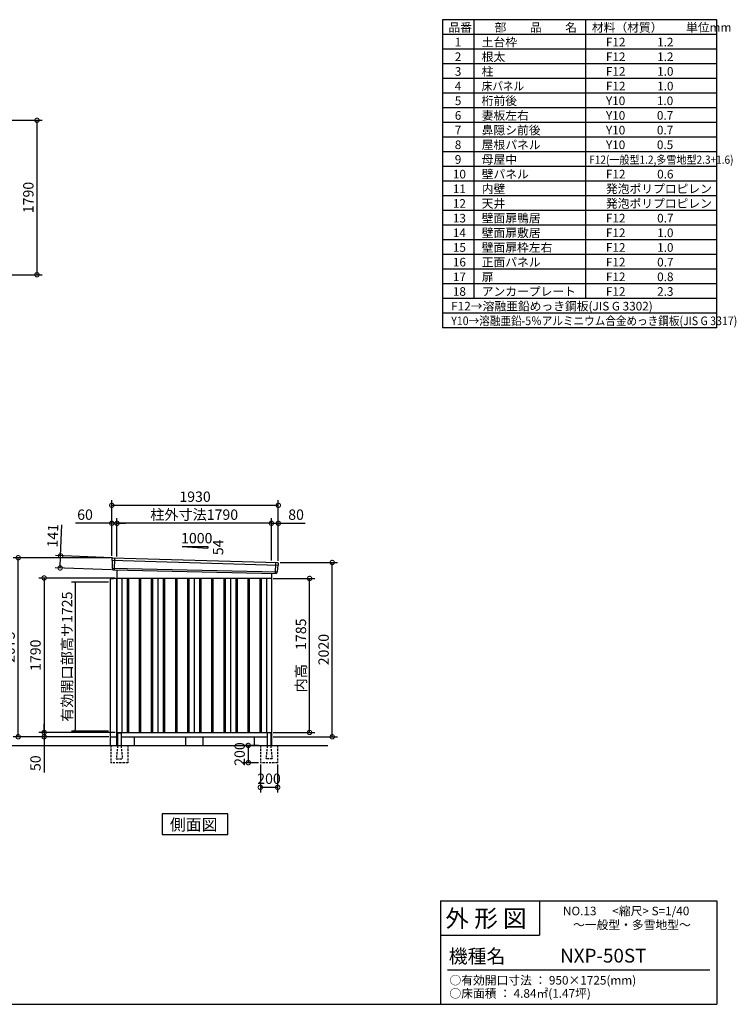
# Model space of a CAD drawing. Extents: x 140 to 16534, y 0 to 11410.
# Drawn here: x 8229 to 16534, y 0 to 11410 of the extents above; entities that cross this region are included whole.
import ezdxf

# ---------------------------------------------------------------- set-up
doc = ezdxf.new("R2010")
doc.units = 0
doc.header["$LTSCALE"] = 20
doc.header["$PDMODE"] = 3
doc.header["$PDSIZE"] = 2
doc.linetypes.add('CENTER', pattern=[2, 1.25, -0.25, 0.25, -0.25])
doc.linetypes.add('HIDDEN', pattern=[0.375, 0.25, -0.125])
doc.layers.get('0').update_dxf_attribs({"linetype": 'CONTINUOUS'})
doc.layers.get('DEFPOINTS').update_dxf_attribs({"linetype": 'CONTINUOUS'})
for name, color, linetype in [('センター', 3, 'CENTER'), ('仕様書枠', 230, 'CONTINUOUS'), ('寸法', 4, 'CONTINUOUS'), ('文字', 7, 'CONTINUOUS'), ('破線', 2, 'HIDDEN'), ('細線', 5, 'CONTINUOUS'), ('部品1', 7, 'CONTINUOUS'), ('Ｇ．Ｌ', 30, 'CONTINUOUS')]:
    doc.layers.add(name, color=color, linetype=linetype)
doc.styles.get("Standard").update_dxf_attribs({"font": 'txt', "bigfont": 'bigfont.shx'})
doc.styles.add('STYLE1', font='isocp.shx', dxfattribs={"bigfont": 'bigfont.shx'})
doc.styles.add('STYLE2', font='MS PGothic.ttf')
doc.dimstyles.new('INABA_S40', dxfattribs={"dimscale": 40, "dimtxt": 3, "dimasz": 2.5, "dimexe": 1.5, "dimexo": 0.5, "dimgap": 1, "dimtad": 3, "dimdec": 4, "dimdsep": 46, "dimtxsty": 'STANDARD', "dimsah": 1, "dimcen": 0, "dimclrt": 7, "dimadec": 0, "dimazin": 0, "dimtfac": 1, "dimtdec": 4, "dimtix": 1, "dimtmove": 0, "dimatfit": 0, "dimfxl": 1, "dimtolj": 1, "dimtzin": 0, "dimarcsym": 0})
doc.dimstyles.new('INABA_S40G', dxfattribs={"dimscale": 40, "dimtxt": 3, "dimasz": 2.5, "dimexe": 1.5, "dimexo": 0.5, "dimgap": 1, "dimtad": 3, "dimdec": 1, "dimdsep": 46, "dimtxsty": 'STYLE1', "dimblk1": 'DOTSMALL', "dimblk2": 'DOTSMALL', "dimsah": 1, "dimcen": 0, "dimclrt": 7, "dimadec": 0, "dimazin": 0, "dimtfac": 1, "dimtdec": 4, "dimtix": 1, "dimtmove": 0, "dimatfit": 3, "dimldrblk": 'DOTSMALL', "dimfxl": 1, "dimtolj": 1, "dimtzin": 0, "dimarcsym": 0})

# ---------------------------------------------------------------- blocks, each defined once
blk = doc.blocks.new('_DOTSMALL')
at = {"color": 0, "linetype": 'ByBlock', "ltscale": 50, "const_width": 0.5}
blk.add_lwpolyline([(-0.0625, 0, 1), (0.0625, 0, 1)], format="xyb", close=True, dxfattribs=at)
blk = doc.blocks.new('*D3')
at = {"layer": 'DEFPOINTS', "color": 0, "ltscale": 50}
for p in [(9356, 4940), (8512, 3150), (9356, 3150)]:
    blk.add_point(p, dxfattribs=at)
at = {"layer": '寸法', "color": 0, "lineweight": -2, "ltscale": 50}
for p, q in [((9336, 4940), (8452, 4940)), ((8512, 4940), (8512, 3150)), ((9336, 3150), (8452, 3150))]:
    blk.add_line(p, q, dxfattribs=at)
at = {"layer": '寸法', "color": 0, "lineweight": -2, "ltscale": 50, "xscale": 100, "yscale": 100, "zscale": 100}
for p, rotation in [((8512, 4940), 90), ((8512, 3150), 270)]:
    blk.add_blockref('_DOTSMALL', p, dxfattribs=dict(at, rotation=rotation))
at = {"layer": '寸法', "color": 7, "ltscale": 50, "insert": (8412, 4045), "char_height": 120, "attachment_point": 5, "rotation": 90, "style": 'STYLE1'}
blk.add_mtext('\\A1;1790', dxfattribs=at)
blk = doc.blocks.new('*D2')
at = {"layer": 'DEFPOINTS', "color": 0, "ltscale": 50}
for p in [(8212, 5175), (9296, 5175), (9281, 3100)]:
    blk.add_point(p, dxfattribs=at)
at = {"layer": '寸法', "color": 0, "lineweight": -2, "ltscale": 50}
for p, q in [((9276, 5175), (8152, 5175)), ((8212, 3100), (8212, 5175)), ((9261, 3100), (8152, 3100))]:
    blk.add_line(p, q, dxfattribs=at)
at = {"layer": '寸法', "color": 0, "lineweight": -2, "ltscale": 50, "xscale": 100, "yscale": 100, "zscale": 100}
for p, rotation in [((8212, 5175), 90), ((8212, 3100), 270)]:
    blk.add_blockref('_DOTSMALL', p, dxfattribs=dict(at, rotation=rotation))
at = {"layer": '寸法', "color": 7, "ltscale": 50, "insert": (8112, 4138), "char_height": 120, "attachment_point": 5, "rotation": 90, "style": 'STYLE1'}
blk.add_mtext('\\A1;2075', dxfattribs=at)
blk = doc.blocks.new('*D1')
at = {"layer": 'DEFPOINTS', "color": 0, "ltscale": 50}
for p in [(8512, 3100), (9281, 3100), (9356, 3150)]:
    blk.add_point(p, dxfattribs=at)
at = {"layer": '寸法', "color": 0, "lineweight": -2, "ltscale": 50}
for p, q in [((8512, 3150), (8512, 3250)), ((9336, 3150), (8452, 3150)), ((9261, 3100), (8452, 3100)), ((8512, 3150), (8512, 3100)), ((8512, 3100), (8512, 2688))]:
    blk.add_line(p, q, dxfattribs=at)
at = {"layer": '寸法', "color": 0, "lineweight": -2, "ltscale": 50, "xscale": 100, "yscale": 100, "zscale": 100}
for p, rotation in [((8512, 3150), 270), ((8512, 3100), 90)]:
    blk.add_blockref('_DOTSMALL', p, dxfattribs=dict(at, rotation=rotation))
at = {"layer": '寸法', "color": 7, "ltscale": 50, "insert": (8412, 2794), "char_height": 120, "attachment_point": 5, "rotation": 90, "style": 'STYLE1'}
blk.add_mtext('\\A1;50', dxfattribs=at)
blk = doc.blocks.new('*D4')
at = {"layer": 'DEFPOINTS', "color": 0, "ltscale": 50}
for p in [(11226, 5120), (11851, 5120), (11146, 3100)]:
    blk.add_point(p, dxfattribs=at)
at = {"layer": '寸法', "color": 0, "lineweight": -2, "ltscale": 50}
for p, q in [((11246, 5120), (11911, 5120)), ((11851, 3100), (11851, 5120)), ((11166, 3100), (11911, 3100))]:
    blk.add_line(p, q, dxfattribs=at)
at = {"layer": '寸法', "color": 0, "lineweight": -2, "ltscale": 50, "xscale": 100, "yscale": 100, "zscale": 100}
for p, rotation in [((11851, 5120), 90), ((11851, 3100), 270)]:
    blk.add_blockref('_DOTSMALL', p, dxfattribs=dict(at, rotation=rotation))
at = {"layer": '寸法', "color": 7, "ltscale": 50, "insert": (11751, 4110), "char_height": 120, "attachment_point": 5, "rotation": 90, "style": 'STYLE1'}
blk.add_mtext('\\A1;2020', dxfattribs=at)
blk = doc.blocks.new('*D5')
at = {"layer": 'DEFPOINTS', "color": 0, "ltscale": 50}
for p in [(9356, 5574), (9356, 5171), (11146, 5122)]:
    blk.add_point(p, dxfattribs=at)
at = {"layer": '寸法', "color": 0, "lineweight": -2, "ltscale": 50}
for p, q in [((9356, 5191), (9356, 5634)), ((11146, 5142), (11146, 5634)), ((11146, 5574), (9356, 5574))]:
    blk.add_line(p, q, dxfattribs=at)
at = {"layer": '寸法', "color": 0, "lineweight": -2, "ltscale": 50, "xscale": 100, "yscale": 100, "zscale": 100, "rotation": 180}
blk.add_blockref('_DOTSMALL', (9356, 5574), dxfattribs=at)
at = {"layer": '寸法', "color": 0, "lineweight": -2, "ltscale": 50, "xscale": 100, "yscale": 100, "zscale": 100}
blk.add_blockref('_DOTSMALL', (11146, 5574), dxfattribs=at)
at = {"layer": '寸法', "color": 7, "ltscale": 50, "insert": (10251, 5674), "char_height": 120, "attachment_point": 5, "style": 'STYLE1'}
blk.add_mtext('\\A1;柱外寸法1790', dxfattribs=at)
blk = doc.blocks.new('*D6')
at = {"layer": 'DEFPOINTS', "color": 0, "ltscale": 50}
for p in [(9296, 5574), (9296, 5175), (9356, 5171)]:
    blk.add_point(p, dxfattribs=at)
at = {"layer": '寸法', "color": 0, "lineweight": -2, "ltscale": 50}
for p, q in [((9296, 5195), (9296, 5634)), ((9356, 5191), (9356, 5634)), ((9296, 5574), (8876, 5574)), ((9356, 5574), (9296, 5574)), ((9356, 5574), (9456, 5574))]:
    blk.add_line(p, q, dxfattribs=at)
at = {"layer": '寸法', "color": 0, "lineweight": -2, "ltscale": 50, "xscale": 100, "yscale": 100, "zscale": 100}
blk.add_blockref('_DOTSMALL', (9296, 5574), dxfattribs=at)
at = {"layer": '寸法', "color": 0, "lineweight": -2, "ltscale": 50, "xscale": 100, "yscale": 100, "zscale": 100, "rotation": 180}
blk.add_blockref('_DOTSMALL', (9356, 5574), dxfattribs=at)
at = {"layer": '寸法', "color": 7, "ltscale": 50, "insert": (8986, 5674), "char_height": 120, "attachment_point": 5, "style": 'STYLE1'}
blk.add_mtext('\\A1;60', dxfattribs=at)
blk = doc.blocks.new('*D7')
at = {"layer": 'DEFPOINTS', "color": 0, "ltscale": 50}
for p in [(9296, 5782), (9296, 5175), (11226, 5120)]:
    blk.add_point(p, dxfattribs=at)
at = {"layer": '寸法', "color": 0, "lineweight": -2, "ltscale": 50}
for p, q in [((9296, 5195), (9296, 5842)), ((11226, 5140), (11226, 5842)), ((11226, 5782), (9296, 5782))]:
    blk.add_line(p, q, dxfattribs=at)
at = {"layer": '寸法', "color": 0, "lineweight": -2, "ltscale": 50, "xscale": 100, "yscale": 100, "zscale": 100, "rotation": 180}
blk.add_blockref('_DOTSMALL', (9296, 5782), dxfattribs=at)
at = {"layer": '寸法', "color": 0, "lineweight": -2, "ltscale": 50, "xscale": 100, "yscale": 100, "zscale": 100}
blk.add_blockref('_DOTSMALL', (11226, 5782), dxfattribs=at)
at = {"layer": '寸法', "color": 7, "ltscale": 50, "insert": (10261, 5882), "char_height": 120, "attachment_point": 5, "style": 'STYLE1'}
blk.add_mtext('\\A1;1930', dxfattribs=at)
blk = doc.blocks.new('*D12')
at = {"layer": 'DEFPOINTS', "color": 0, "ltscale": 50}
for p in [(11226, 5574), (11146, 5122), (11226, 5120)]:
    blk.add_point(p, dxfattribs=at)
at = {"layer": '寸法', "color": 0, "lineweight": -2, "ltscale": 50}
for p, q in [((11146, 5142), (11146, 5634)), ((11226, 5140), (11226, 5634)), ((11146, 5574), (11226, 5574)), ((11226, 5574), (11538, 5574))]:
    blk.add_line(p, q, dxfattribs=at)
at = {"layer": '寸法', "color": 0, "lineweight": -2, "ltscale": 50, "xscale": 100, "yscale": 100, "zscale": 100, "rotation": 180}
blk.add_blockref('_DOTSMALL', (11146, 5574), dxfattribs=at)
at = {"layer": '寸法', "color": 0, "lineweight": -2, "ltscale": 50, "xscale": 100, "yscale": 100, "zscale": 100}
blk.add_blockref('_DOTSMALL', (11226, 5574), dxfattribs=at)
at = {"layer": '寸法', "color": 7, "ltscale": 50, "insert": (11432, 5674), "char_height": 120, "attachment_point": 5, "style": 'STYLE1'}
blk.add_mtext('\\A1;80', dxfattribs=at)
blk = doc.blocks.new('*D13')
at = {"layer": 'DEFPOINTS', "color": 0, "ltscale": 50}
for p in [(8703, 5197), (9316, 5174), (9311, 5033)]:
    blk.add_point(p, dxfattribs=at)
at = {"layer": '寸法', "color": 0, "lineweight": -2, "ltscale": 50}
for p, q in [((8703, 5197), (8717, 5557)), ((9296, 5174), (8643, 5199)), ((8698, 5056), (8703, 5197)), ((9291, 5034), (8638, 5058))]:
    blk.add_line(p, q, dxfattribs=at)
at = {"layer": '寸法', "color": 0, "lineweight": -2, "ltscale": 50, "xscale": 100, "yscale": 100, "zscale": 100}
for p, rotation in [((8703, 5197), 87.83775598709234), ((8698, 5056), 267.8377559870924)]:
    blk.add_blockref('_DOTSMALL', p, dxfattribs=dict(at, rotation=rotation))
at = {"layer": '寸法', "color": 7, "ltscale": 50, "insert": (8612, 5430), "char_height": 120, "attachment_point": 5, "rotation": 87.8378, "style": 'STYLE1'}
blk.add_mtext('\\A1;141', dxfattribs=at)
blk = doc.blocks.new('*D20')
at = {"layer": 'DEFPOINTS', "color": 0, "ltscale": 50}
for p in [(7417, 10244), (7417, 8454), (8429, 8454)]:
    blk.add_point(p, dxfattribs=at)
at = {"layer": '寸法', "color": 0, "lineweight": -2, "ltscale": 50}
for p, q in [((7437, 10244), (8489, 10244)), ((8429, 10244), (8429, 8454)), ((7437, 8454), (8489, 8454))]:
    blk.add_line(p, q, dxfattribs=at)
at = {"layer": '寸法', "color": 0, "lineweight": -2, "ltscale": 50, "xscale": 100, "yscale": 100, "zscale": 100}
for p, rotation in [((8429, 10244), 90), ((8429, 8454), 270)]:
    blk.add_blockref('_DOTSMALL', p, dxfattribs=dict(at, rotation=rotation))
at = {"layer": '寸法', "color": 7, "ltscale": 50, "insert": (8329, 9349), "char_height": 120, "attachment_point": 5, "rotation": 90, "style": 'STYLE1'}
blk.add_mtext('\\A1;1790', dxfattribs=at)
blk = doc.blocks.new('_DOT')
at = {"color": 0, "linetype": 'ByBlock', "ltscale": 50}
blk.add_line((-0.5, 0), (-1, 0), dxfattribs=at)
at = {"color": 0, "linetype": 'ByBlock', "ltscale": 50, "const_width": 0.5}
blk.add_lwpolyline([(-0.25, 0, 1), (0.25, 0, 1)], format="xyb", close=True, dxfattribs=at)
blk = doc.blocks.new('*D67')
at = {"layer": 'DEFPOINTS', "color": 0, "ltscale": 50}
for p in [(9279, 4891), (8870, 3166), (9279, 3166)]:
    blk.add_point(p, dxfattribs=at)
at = {"layer": '寸法', "color": 0, "lineweight": -2, "ltscale": 50}
for p, q in [((9259, 4891), (8830, 4891)), ((8870, 4871), (8870, 3186)), ((9259, 3166), (8830, 3166))]:
    blk.add_line(p, q, dxfattribs=at)
at = {"layer": '寸法', "color": 0, "lineweight": -2, "ltscale": 50, "xscale": 20, "yscale": 20, "zscale": 20}
for p, rotation in [((8870, 4891), 90), ((8870, 3166), 270)]:
    blk.add_blockref('_DOT', p, dxfattribs=dict(at, rotation=rotation))
at = {"layer": '寸法', "color": 7, "ltscale": 50, "insert": (8778, 4028), "char_height": 120, "attachment_point": 5, "rotation": 90, "style": 'STYLE1'}
blk.add_mtext('\\A1;有効開口部高サ1725', dxfattribs=at)
blk = doc.blocks.new('*D75')
at = {"layer": 'DEFPOINTS', "color": 0, "ltscale": 50}
for p in [(11018, 2800), (11218, 2800), (11018, 2514)]:
    blk.add_point(p, dxfattribs=at)
at = {"layer": '寸法', "color": 0, "lineweight": -2, "ltscale": 50}
for p, q in [((11018, 2780), (11018, 2454)), ((11218, 2780), (11218, 2454)), ((11218, 2514), (11018, 2514))]:
    blk.add_line(p, q, dxfattribs=at)
at = {"layer": '寸法', "color": 0, "lineweight": -2, "ltscale": 50, "xscale": 100, "yscale": 100, "zscale": 100, "rotation": 180}
blk.add_blockref('_DOTSMALL', (11018, 2514), dxfattribs=at)
at = {"layer": '寸法', "color": 0, "lineweight": -2, "ltscale": 50, "xscale": 100, "yscale": 100, "zscale": 100}
blk.add_blockref('_DOTSMALL', (11218, 2514), dxfattribs=at)
at = {"layer": '寸法', "color": 7, "ltscale": 50, "insert": (11118, 2614), "char_height": 120, "attachment_point": 5, "style": 'STYLE1'}
blk.add_mtext('\\A1;200', dxfattribs=at)
blk = doc.blocks.new('*D76')
at = {"layer": 'DEFPOINTS', "color": 0, "ltscale": 50}
for p in [(11018, 3000), (10878, 2800), (11018, 2800)]:
    blk.add_point(p, dxfattribs=at)
at = {"layer": '寸法', "color": 0, "lineweight": -2, "ltscale": 50}
for p, q in [((10998, 3000), (10818, 3000)), ((10878, 3000), (10878, 2800)), ((10998, 2800), (10818, 2800))]:
    blk.add_line(p, q, dxfattribs=at)
at = {"layer": '寸法', "color": 0, "lineweight": -2, "ltscale": 50, "xscale": 100, "yscale": 100, "zscale": 100}
for p, rotation in [((10878, 3000), 90), ((10878, 2800), 270)]:
    blk.add_blockref('_DOTSMALL', p, dxfattribs=dict(at, rotation=rotation))
at = {"layer": '寸法', "color": 7, "ltscale": 50, "insert": (10778, 2900), "char_height": 120, "attachment_point": 5, "rotation": 90, "style": 'STYLE1'}
blk.add_mtext('\\A1;200', dxfattribs=at)
blk = doc.blocks.new('*D77')
at = {"layer": 'DEFPOINTS', "color": 0, "ltscale": 50}
for p in [(11146, 4935), (11588, 4935), (11146, 3150)]:
    blk.add_point(p, dxfattribs=at)
at = {"layer": '寸法', "color": 0, "lineweight": -2, "ltscale": 50}
for p, q in [((11166, 4935), (11648, 4935)), ((11588, 3150), (11588, 4935)), ((11166, 3150), (11648, 3150))]:
    blk.add_line(p, q, dxfattribs=at)
at = {"layer": '寸法', "color": 0, "lineweight": -2, "ltscale": 50, "xscale": 100, "yscale": 100, "zscale": 100}
for p, rotation in [((11588, 4935), 90), ((11588, 3150), 270)]:
    blk.add_blockref('_DOTSMALL', p, dxfattribs=dict(at, rotation=rotation))
at = {"layer": '寸法', "color": 7, "ltscale": 50, "insert": (11488, 4043), "char_height": 120, "attachment_point": 5, "rotation": 90, "style": 'STYLE1'}
blk.add_mtext('\\A1;内高\u30001785', dxfattribs=at)

msp = doc.modelspace()

# ---------------------------------------------------------------- linework, layer by layer
at = {"layer": 'センター', "ltscale": 50}
msp.add_line((9355.694, 4935), (9355.694, 4940), dxfattribs=at)
at = {"layer": '仕様書枠', "ltscale": 50}
for p, q in [((13127.2, 11409.6), (13127.2, 7839.6)), ((16307.2, 11409.6), (13127.2, 11409.6)), ((13490.2, 11409.6), (13490.2, 8179.6)), ((16307.2, 8349.6), (16307.2, 11409.6)), ((16307.2, 7839.6), (16307.2, 11409.6)), ((14785.2, 11409.6), (14785.2, 8179.6)), ((16307.2, 11239.6), (13127.2, 11239.6)), ((16307.2, 11069.6), (13127.2, 11069.6)), ((16307.2, 10899.6), (13127.2, 10899.6)), ((16307.2, 10729.6), (13127.2, 10729.6)), ((16307.2, 10559.6), (13127.2, 10559.6)), ((16307.2, 10389.6), (13127.2, 10389.6)), ((16307.2, 10219.6), (13127.2, 10219.6)), ((16307.2, 10049.6), (13127.2, 10049.6)), ((16307.2, 9879.6), (13127.2, 9879.6)), ((16307.2, 9709.6), (13127.2, 9709.6)), ((16307.2, 9539.6), (13127.2, 9539.6)), ((16307.2, 9369.6), (13127.2, 9369.6)), ((16307.2, 9199.6), (13127.2, 9199.6)), ((16307.2, 9029.6), (13127.2, 9029.6)), ((16307.2, 8859.6), (13127.2, 8859.6)), ((16307.2, 8689.6), (13127.2, 8689.6)), ((16307.2, 8519.6), (13127.2, 8519.6)), ((16307.2, 8349.6), (13127.2, 8349.6)), ((16307.2, 8179.6), (13127.2, 8179.6)), ((16307.2, 8179.6), (13127.2, 8179.6)), ((16307.2, 8009.6), (13127.2, 8009.6)), ((16307.2, 7839.6), (13127.2, 7839.6)), ((13107.2, 1200), (16307.2, 1200)), ((16307.2, 1200), (16307.2, 0)), ((13107.2, 800), (14251.2, 800)), ((140, 0), (16307.2, 0))]:
    msp.add_line(p, q, dxfattribs=at)
at = {"layer": '仕様書枠', "linetype": 'Continuous', "ltscale": 50}
for p, q in [((13107.2, 1200), (13107.2, 0)), ((14251.2, 1200), (14251.2, 800))]:
    msp.add_line(p, q, dxfattribs=at)
at = {"layer": '文字', "color": 7, "ltscale": 50}
msp.add_line((13187.2, 400), (16227.2, 400), dxfattribs=at)
at = {"layer": '破線', "ltscale": 5}
for p, q in [((9283.194, 3000), (9283.194, 2800)), ((9483.194, 3000), (9483.194, 2800)), ((11018.194, 3000), (11018.194, 2800)), ((11218.194, 3000), (11218.194, 2800)), ((9483.194, 2800), (9283.194, 2800)), ((11218.194, 2800), (11018.194, 2800))]:
    msp.add_line(p, q, dxfattribs=at)
at = {"layer": '破線', "linetype": 'HIDDEN', "ltscale": 5}
for p, q in [((9363.194, 2995), (9348.194, 2847.3)), ((9363.194, 3000), (9363.194, 2995)), ((9403.194, 3000), (9403.194, 2995)), ((9403.194, 2995), (9418.194, 2847.3)), ((11098.194, 2995), (11083.194, 2847.3)), ((11098.194, 3000), (11098.194, 2995)), ((11138.194, 3000), (11138.194, 2995)), ((11138.194, 2995), (11153.194, 2847.3)), ((9348.194, 2847.3), (9348.194, 2845)), ((9348.194, 2845), (9418.194, 2845)), ((9418.194, 2847.3), (9418.194, 2845)), ((11083.194, 2847.3), (11083.194, 2845)), ((11153.194, 2845), (11083.194, 2845)), ((11153.194, 2847.3), (11153.194, 2845))]:
    msp.add_line(p, q, dxfattribs=at)
at = {"layer": '細線', "ltscale": 50}
for p, q in [((9296.733, 5146.017), (11222.369, 5089.803)), ((9328.694, 5172.4), (9323.405, 5032.314)), ((9301.494, 5053.156), (11211.498, 5012.756)), ((11192.694, 5119.377), (11187.946, 4993.631)), ((9473.194, 4940), (9473.194, 3150)), ((9488.194, 4940), (9488.194, 3150)), ((9613.194, 4940), (9613.194, 3150)), ((9628.194, 4940), (9628.194, 3150)), ((9753.194, 4940), (9753.194, 3150)), ((9768.194, 4940), (9768.194, 3150)), ((9893.194, 4940), (9893.194, 3150)), ((9908.194, 4940), (9908.194, 3150)), ((10033.194, 4940), (10033.194, 3150)), ((10048.194, 4940), (10048.194, 3150)), ((10173.194, 4940), (10173.194, 3150)), ((10188.194, 4940), (10188.194, 3150)), ((10313.194, 4940), (10313.194, 3150)), ((10328.194, 4940), (10328.194, 3150)), ((10453.194, 4940), (10453.194, 3150)), ((10468.194, 4940), (10468.194, 3150)), ((10593.194, 4940), (10593.194, 3150)), ((10608.194, 4940), (10608.194, 3150)), ((10733.194, 4940), (10733.194, 3150)), ((10748.194, 4940), (10748.194, 3150)), ((10873.194, 4940), (10873.194, 3150)), ((10888.194, 4940), (10888.194, 3150)), ((11013.194, 4940), (11013.194, 3150)), ((11028.194, 4940), (11028.194, 3150))]:
    msp.add_line(p, q, dxfattribs=at)
at = {"layer": '部品1', "ltscale": 50}
for p, q in [((10110.694, 5305.868), (10410.694, 5305.868)), ((10110.694, 5305.868), (10410.694, 5284.268)), ((10410.694, 5305.868), (10410.694, 5284.268)), ((9295.878, 5166.594), (9296.259, 5146.667)), ((9299.327, 5143.091), (9301.031, 5053.801)), ((9304.1, 5050.226), (9304.302, 5039.642)), ((11219.525, 5087.096), (11212.018, 5013.363)), ((11224.908, 5110.351), (11222.877, 5090.406)), ((9355.694, 4935), (9278.694, 4925)), ((9278.694, 4925), (9278.694, 3000)), ((9355.694, 3000), (9355.694, 4935)), ((11208.665, 5010.052), (11207.586, 4999.449)), ((9278.694, 3100), (9355.694, 3100)), ((9363.194, 3140), (9363.194, 3000)), ((9403.194, 3140), (9403.194, 3000)), ((10150.694, 3100), (10150.694, 3000)), ((10350.694, 3100), (10350.694, 3000)), ((11098.194, 3140), (11098.194, 3000)), ((11138.194, 3140), (11138.194, 3000))]:
    msp.add_line(p, q, dxfattribs=at)
at = {"layer": '部品1'}
for p, q in [((9303.239, 5173.718), (11218.306, 5118.051)), ((9311.037, 5032.781), (11200.358, 4993.163)), ((9355.694, 5031.577), (9355.694, 3100)), ((9355.694, 4940), (11145.694, 4940)), ((9410.694, 4940), (9410.694, 3150)), ((9830.694, 4940), (9830.694, 3150)), ((10250.694, 4940), (10250.694, 3150)), ((10670.694, 4940), (10670.694, 3150)), ((11090.694, 4940), (11090.694, 3150)), ((11145.694, 4994.637), (11145.694, 3000)), ((9355.694, 3150), (11145.694, 3150)), ((9355.694, 3100), (9363.194, 3100)), ((9368.194, 3145), (9398.194, 3145)), ((9403.194, 3100), (11098.194, 3100)), ((9555.694, 3100), (9555.694, 3000)), ((10945.694, 3100), (10945.694, 3000)), ((11133.194, 3145), (11103.194, 3145)), ((11138.194, 3100), (11145.694, 3100))]:
    msp.add_line(p, q, dxfattribs=at)
msp.add_lwpolyline([(9878.959, 2207.113), (9878.959, 1967.221), (10642.429, 1967.221), (10642.429, 2207.113)], close=True, dxfattribs=at)
at = {"layer": '部品1', "ltscale": 50}
for centre, radius, start, end in [((9302.877, 5166.727), 7, 87.0358755, 181.093224), ((9311.301, 5039.776), 7, 181.093224, 267.837756), ((11217.944, 5111.06), 7, 354.1866998, 87.0358755), ((11200.622, 5000.158), 7, 267.837756, 354.1866998), ((9368.194, 3140), 5, 90, 180), ((9398.194, 3140), 5, 0, 90), ((11103.194, 3140), 5, 90, 180), ((11133.194, 3140), 5, 0, 90)]:
    msp.add_arc(centre, radius, start, end, dxfattribs=at)
at = {"layer": '部品1'}
for centre, radius, start, end in [((9296.958, 5146.68), 0.7, 181.093224, 260.187754), ((9296.328, 5143.034), 3, 1.093224, 80.187754), ((9301.731, 5053.814), 0.7, 181.093224, 260.187754), ((9301.1, 5050.168), 3, 1.093224, 80.187754), ((11222.509, 5086.792), 3, 95.0921698, 174.1866998), ((11222.181, 5090.477), 0.7, 275.0921698, 354.1866998), ((11211.65, 5009.748), 3, 95.0921698, 174.1866998), ((11211.321, 5013.434), 0.7, 275.0921698, 354.1866998)]:
    msp.add_arc(centre, radius, start, end, dxfattribs=at)
at = {"layer": 'Ｇ．Ｌ'}
msp.add_line((3890.637, 3000), (11799.442, 3000), dxfattribs=at)

# ---------------------------------------------------------------- texts
at = {"layer": '文字', "color": 7, "ltscale": 50}
for s, height, style, p in [('品番', 100, 'STYLE1', (13197.425, 11270.014)), ('部\u3000\u3000品\u3000\u3000名', 100, 'STYLE1', (13732.038, 11270.014)), ('材料（材質）\u3000\u3000単位mm', 100, 'STYLE1', (14859.798, 11270.014)), ('1', 100, 'STYLE1', (13271.19, 11100.014)), ('土台枠', 100, 'STYLE1', (13583.118, 11100.014)), ('F12            1.2', 100, 'STYLE1', (15022.64, 11100.014)), ('2', 100, 'STYLE1', (13271.19, 10930.014)), ('根太', 100, 'STYLE1', (13583.118, 10930.014)), ('F12            1.2', 100, 'STYLE1', (15022.64, 10930.014)), ('3', 100, 'STYLE1', (13271.19, 10760.014)), ('柱', 100, 'STYLE1', (13583.118, 10760.014)), ('F12            1.0', 100, 'STYLE1', (15022.64, 10760.014)), ('4', 100, 'STYLE1', (13271.19, 10590.014)), ('F12            1.0', 100, 'STYLE1', (15022.64, 10590.014)), ('5', 100, 'STYLE1', (13271.19, 10420.014)), ('桁前後', 100, 'STYLE1', (13583.118, 10420.014)), ('Y10            1.0', 100, 'STYLE1', (15022.64, 10420.014)), ('6', 100, 'STYLE1', (13271.19, 10250.014)), ('妻板左右', 100, 'STYLE1', (13583.118, 10250.014)), ('Y10            0.7', 100, 'STYLE1', (15022.64, 10250.014)), ('7', 100, 'STYLE1', (13271.19, 10080.014)), ('鼻隠シ前後', 100, 'STYLE1', (13583.118, 10080.014)), ('Y10            0.7', 100, 'STYLE1', (15022.64, 10080.014)), ('8', 100, 'STYLE1', (13271.19, 9910.014)), ('屋根パネル', 100, 'STYLE1', (13583.118, 9910.014)), ('Y10            0.5', 100, 'STYLE1', (15022.64, 9910.014)), ('9', 100, 'STYLE1', (13271.19, 9740.014)), ('母屋中', 100, 'STYLE1', (13583.118, 9740.014)), ('10', 100, 'STYLE1', (13248.777, 9570.014)), ('壁パネル', 100, 'STYLE1', (13583.118, 9570.014)), ('F12            0.6', 100, 'STYLE1', (15022.64, 9570.014)), ('11', 100, 'STYLE1', (13248.777, 9400.014)), ('内壁', 100, 'STYLE1', (13583.118, 9400.014)), ('発泡ポリプロピレン', 100, 'STYLE1', (15022.64, 9400.014)), ('12', 100, 'STYLE1', (13248.777, 9230.014)), ('天井', 100, 'STYLE1', (13583.118, 9230.014)), ('発泡ポリプロピレン', 100, 'STYLE1', (15022.64, 9230.014)), ('13', 100, 'STYLE1', (13248.777, 9060.014)), ('壁面扉鴨居', 100, 'STYLE1', (13583.118, 9060.014)), ('F12            0.7', 100, 'STYLE1', (15022.64, 9060.014)), ('14', 100, 'STYLE1', (13248.777, 8890.014)), ('壁面扉敷居', 100, 'STYLE1', (13583.118, 8890.014)), ('F12            1.0', 100, 'STYLE1', (15022.64, 8890.014)), ('15', 100, 'STYLE1', (13248.777, 8720.014)), ('壁面扉枠左右', 100, 'STYLE1', (13583.118, 8720.014)), ('F12            1.0', 100, 'STYLE1', (15022.64, 8720.014)), ('16', 100, 'STYLE1', (13248.777, 8550.014)), ('正面パネル', 100, 'STYLE1', (13583.118, 8550.014)), ('F12            0.7', 100, 'STYLE1', (15022.64, 8550.014)), ('17', 100, 'STYLE1', (13248.777, 8380.014)), ('扉', 100, 'STYLE1', (13583.118, 8380.014)), ('F12            0.8', 100, 'STYLE1', (15022.64, 8380.014)), ('18', 100, 'STYLE1', (13248.777, 8210.014)), ('アンカープレート', 100, 'STYLE1', (13583.118, 8210.014)), ('F12            2.3', 100, 'STYLE1', (15022.64, 8210.014)), ('F12→溶融亜鉛めっき鋼板(JIS G 3302)', 100, 'STYLE1', (13229.831, 8040.014)), ('NO.13      <縮尺> S=1/40', 100, 'STYLE2', (14524.132, 1031.558)), ('外 形 図', 200, 'STYLE2', (13162.979, 895.091)), ('～一般型・多雪地型～', 100, 'STYLE2', (14641.253, 871.174)), ('機種名', 160, 'STYLE2', (13201.437, 477.274)), ('NXP-50ST', 160, 'STYLE2', (14491.963, 483.897)), ('○有効開口寸法 ： 950×1725(mm)', 100, 'STYLE2', (13209.405, 228.544)), ('○床面積 ： 4.84㎡(1.47坪) \u3000', 100, 'STYLE2', (13209.405, 76.094))]:
    msp.add_text(s, height=height, dxfattribs=dict(at, style=style)).set_placement(p)
at = {"layer": '文字', "color": 7, "ltscale": 50, "style": 'STYLE1', "width": 0.9}
for s, height, p in [('床パネル', 100, (13583.118, 10590.014)), ('F12(一般型1.2,多雪地型2.3+1.6)', 95, (14829.233, 9740.014)), ('Y10→溶融亜鉛-5％アルミニウム合金めっき鋼板(JIS G 3317)', 100, (13229.831, 7870.014))]:
    msp.add_text(s, height=height, dxfattribs=at).set_placement(p)
at = {"layer": '部品1', "ltscale": 50, "style": 'STYLE1'}
msp.add_text('1000', height=120, dxfattribs=at).set_placement((10098.962, 5341.752))
msp.add_text('54', height=120, rotation=90, dxfattribs=at).set_placement((10587.787, 5204.251))
at = {"layer": '部品1', "style": 'STYLE2'}
msp.add_text('側面図', height=135, dxfattribs=at).set_placement((9968.405, 2014.22))

# ---------------------------------------------------------------- dimensions: what is measured, and where the dimension line sits
at = {"layer": '寸法'}
dim = msp.add_linear_dim(base=(8429.4, 8453.974), p1=(7416.866, 10243.974), p2=(7416.866, 8453.974), angle=90, dimstyle='INABA_S40G', dxfattribs=at)
dim.commit()
dim.dimension.update_dxf_attribs({"geometry": '*D20', "text_midpoint": (8329.4, 9348.974)})
at = {"layer": '寸法', "ltscale": 50}
dim = msp.add_linear_dim(base=(9295.694, 5781.832), p1=(11225.694, 5120), p2=(9295.694, 5175), dimstyle='INABA_S40G', override={"dimtdec": 1, "dimtix": 0}, dxfattribs=at)
dim.commit()
dim.dimension.update_dxf_attribs({"geometry": '*D7', "text_midpoint": (10260.694, 5881.832)})
for base, p1, p2, picture, middle in [((9295.694, 5573.657), (9355.694, 5171.002), (9295.694, 5175), '*D6', (8986.056, 5573.657)), ((11225.694, 5573.657), (11145.694, 5121.811), (11225.694, 5120), '*D12', (11431.741, 5573.657))]:
    dim = msp.add_linear_dim(base=base, p1=p1, p2=p2, dimstyle='INABA_S40G', override={"dimtdec": 1, "dimtix": 0}, dxfattribs=at)
    dim.commit()
    dim.dimension.update_dxf_attribs({"geometry": picture, "text_midpoint": middle, "dimtype": 160})
dim = msp.add_linear_dim(base=(9355.694, 5573.657), p1=(11145.694, 5121.811), p2=(9355.694, 5171.002), text='柱外寸法<>', dimstyle='INABA_S40G', override={"dimtdec": 1, "dimtix": 0}, dxfattribs=at)
dim.commit()
dim.dimension.update_dxf_attribs({"geometry": '*D5', "text_midpoint": (10250.694, 5673.657)})
for base, p1, p2, angle, picture, middle in [((8703.428, 5196.822), (9311.037, 5032.781), (9316.356, 5173.681), 87.837756, '*D13', (8712.105, 5426.659)), ((10878.366, 2800), (11018.194, 3000), (11018.194, 2800), 90, '*D76', (10878.366, 2900))]:
    dim = msp.add_linear_dim(base=base, p1=p1, p2=p2, angle=angle, dimstyle='INABA_S40G', override={"dimtdec": 1, "dimtix": 0}, dxfattribs=at)
    dim.commit()
    dim.dimension.update_dxf_attribs({"geometry": picture, "text_midpoint": middle, "dimtype": 160})
at = {"layer": '寸法'}
for base, p1, p2, picture, middle in [((8211.944, 5175), (9280.694, 3100), (9295.694, 5175), '*D2', (8111.932, 4137.5)), ((11850.621, 5120), (11145.694, 3100), (11225.694, 5120), '*D4', (11750.609, 4110)), ((8511.944, 3150), (9355.694, 4940), (9355.694, 3150), '*D3', (8411.944, 4045))]:
    dim = msp.add_linear_dim(base=base, p1=p1, p2=p2, angle=90, dimstyle='INABA_S40G', override={"dimtdec": 1, "dimtix": 0}, dxfattribs=at)
    dim.commit()
    dim.dimension.update_dxf_attribs({"geometry": picture, "text_midpoint": middle})
at = {"layer": '寸法', "ltscale": 50}
for base, p1, p2, text, dimstyle, override, picture, middle in [((11587.64, 4935), (11145.694, 3150), (11145.694, 4935), '内高\u3000<>', 'INABA_S40G', {"dimtdec": 1, "dimtix": 0}, '*D77', (11487.64, 4042.5)), ((8869.752, 3166), (9278.694, 4891), (9278.694, 3166), '有効開口部高サ<>', 'INABA_S40', {"dimasz": 0.5, "dimexe": 1, "dimgap": 0.8, "dimdec": 2, "dimtxsty": 'STYLE1', "dimblk1": 'DOT', "dimblk2": 'DOT', "dimtdec": 2, "dimatfit": 3}, '*D67', (8777.741, 4028.5))]:
    dim = msp.add_linear_dim(base=base, p1=p1, p2=p2, angle=90, text=text, dimstyle=dimstyle, override=override, dxfattribs=at)
    dim.commit()
    dim.dimension.update_dxf_attribs({"geometry": picture, "text_midpoint": middle})
at = {"layer": '寸法'}
dim = msp.add_linear_dim(base=(8511.944, 3100), p1=(9355.694, 3150), p2=(9280.694, 3100), angle=90, dimstyle='INABA_S40G', override={"dimtdec": 1, "dimtix": 0}, dxfattribs=at)
dim.commit()
dim.dimension.update_dxf_attribs({"geometry": '*D1', "text_midpoint": (8511.944, 2793.953), "dimtype": 160})
at = {"layer": '寸法', "ltscale": 50}
dim = msp.add_linear_dim(base=(11018.194, 2513.953), p1=(11218.194, 2800), p2=(11018.194, 2800), dimstyle='INABA_S40G', dxfattribs=at)
dim.commit()
dim.dimension.update_dxf_attribs({"geometry": '*D75', "text_midpoint": (11118.194, 2513.953), "dimtype": 160})

doc.saveas('drawing.dxf')
